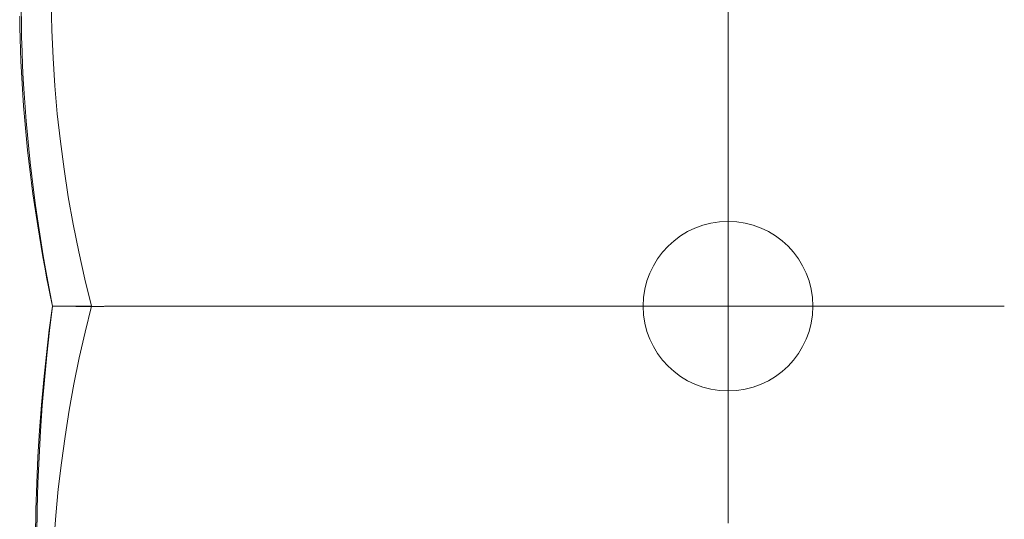
# Model space of a CAD drawing. Units: inches. Extents: x -24.3 to 24.3, y -18.4 to 18.4.
# Drawn here: x -24.3 to -15.2, y -13.8 to -9.2 of the extents above; entities that cross this region are included whole.
import ezdxf

# ---------------------------------------------------------------- set-up
doc = ezdxf.new("R2010")
doc.units = ezdxf.units.IN
doc.header["$MEASUREMENT"] = 0
doc.layers.add('SEAT', color=5, linetype='Continuous')

msp = doc.modelspace()

# ---------------------------------------------------------------- linework, layer by layer
at = {"layer": 'SEAT', "linetype": 'Continuous', "lineweight": 0}
for p, q in [((-23.9966, -8.9882), (-23.9908, -9.2478)), ((-17.7165, -8.9883), (-17.7165, -9.2483)), ((-24.2869, -9.2226), (-24.2885, -9.1179)), ((-24.2731, -9.1847), (-24.2745, -9.0544)), ((-24.2846, -9.3272), (-24.2869, -9.2226)), ((-24.2704, -9.315), (-24.2731, -9.1847)), ((-24.2664, -9.4453), (-24.2704, -9.315)), ((-23.9908, -9.2478), (-23.9794, -9.5071)), ((-17.7165, -9.2483), (-17.7165, -9.5078)), ((-24.2813, -9.4317), (-24.2846, -9.3272)), ((-24.2773, -9.5358), (-24.2813, -9.4317)), ((-24.2612, -9.5754), (-24.2664, -9.4453)), ((-24.2723, -9.6398), (-24.2773, -9.5358)), ((-24.2549, -9.7053), (-24.2612, -9.5754)), ((-23.9794, -9.5071), (-23.9623, -9.766)), ((-17.7165, -9.5078), (-17.7165, -9.767)), ((-24.2666, -9.7437), (-24.2723, -9.6398)), ((-24.2599, -9.8475), (-24.2666, -9.7437)), ((-24.2473, -9.8349), (-24.2549, -9.7053)), ((-23.9623, -9.766), (-23.9395, -10.0244)), ((-17.7165, -9.767), (-17.7165, -10.0255)), ((-24.2525, -9.9511), (-24.2599, -9.8475)), ((-24.2385, -9.9642), (-24.2473, -9.8349)), ((-24.2443, -10.0544), (-24.2525, -9.9511)), ((-24.2285, -10.0931), (-24.2385, -9.9642)), ((-23.9395, -10.0244), (-23.9111, -10.2822)), ((-17.7165, -10.0255), (-17.7165, -10.2834)), ((-24.2352, -10.1575), (-24.2443, -10.0544)), ((-24.2174, -10.2214), (-24.2285, -10.0931)), ((-24.2255, -10.2602), (-24.2352, -10.1575)), ((-24.2052, -10.3492), (-24.2174, -10.2214)), ((-24.2149, -10.3626), (-24.2255, -10.2602)), ((-23.9111, -10.2822), (-23.877, -10.5393)), ((-17.7165, -10.2834), (-17.7165, -10.5405)), ((-24.2036, -10.4645), (-24.2149, -10.3626)), ((-24.1918, -10.4763), (-24.2052, -10.3492)), ((-24.1916, -10.5659), (-24.2036, -10.4645)), ((-24.1773, -10.6027), (-24.1918, -10.4763)), ((-24.1789, -10.6667), (-24.1916, -10.5659)), ((-23.877, -10.5393), (-23.8372, -10.7956)), ((-17.7165, -10.5405), (-17.7165, -10.7967)), ((-24.1656, -10.7669), (-24.1789, -10.6667)), ((-24.1617, -10.7286), (-24.1773, -10.6027)), ((-24.1515, -10.8665), (-24.1656, -10.7669)), ((-24.145, -10.8538), (-24.1617, -10.7286)), ((-24.1368, -10.9655), (-24.1515, -10.8665)), ((-24.1273, -10.9782), (-24.145, -10.8538)), ((-23.8372, -10.7956), (-23.7919, -11.051)), ((-17.7165, -10.7967), (-17.7165, -11.052)), ((-24.1215, -11.0639), (-24.1368, -10.9655)), ((-24.1088, -11.1016), (-24.1273, -10.9782)), ((-23.7919, -11.051), (-23.7409, -11.3054)), ((-17.7165, -11.052), (-17.7165, -11.3062)), ((-24.1056, -11.1615), (-24.1215, -11.0639)), ((-24.0896, -11.2238), (-24.1088, -11.1016)), ((-24.0893, -11.2581), (-24.1056, -11.1615)), ((-24.0697, -11.3447), (-24.0896, -11.2238)), ((-24.0726, -11.3537), (-24.0893, -11.2581)), ((-23.7409, -11.3054), (-23.6843, -11.5588)), ((-17.7165, -11.3062), (-17.7165, -11.5593)), ((-24.0556, -11.4481), (-24.0726, -11.3537)), ((-24.0492, -11.464), (-24.0697, -11.3447)), ((-24.0383, -11.5412), (-24.0556, -11.4481)), ((-24.0283, -11.5816), (-24.0492, -11.464)), ((-24.0208, -11.6328), (-24.0383, -11.5412)), ((-24.0071, -11.6973), (-24.0283, -11.5816)), ((-23.6843, -11.5588), (-23.622, -11.811)), ((-17.7165, -11.5593), (-17.7165, -11.811)), ((-24.0032, -11.7228), (-24.0208, -11.6328)), ((-23.9855, -11.811), (-24.0071, -11.6973)), ((-23.9855, -11.811), (-24.0032, -11.7228)), ((-24.0141, -12.0322), (-23.9855, -11.811)), ((-24.0123, -12.0373), (-23.9855, -11.811)), ((-23.9839, -11.811), (-23.9855, -11.811)), ((-23.979, -11.811), (-23.9839, -11.811)), ((-23.9707, -11.811), (-23.979, -11.811)), ((-23.9592, -11.811), (-23.9707, -11.811)), ((-23.9444, -11.811), (-23.9592, -11.811)), ((-23.9262, -11.811), (-23.9444, -11.811)), ((-23.9049, -11.811), (-23.9262, -11.811)), ((-23.8802, -11.811), (-23.9049, -11.811)), ((-23.8522, -11.811), (-23.8802, -11.811)), ((-23.821, -11.811), (-23.8522, -11.811)), ((-23.7865, -11.811), (-23.821, -11.811)), ((-23.7864, -11.811), (-23.7865, -11.811)), ((-23.7865, -11.811), (-23.7865, -11.811)), ((-23.7865, -11.811), (-23.7865, -11.811)), ((-23.7865, -11.811), (-23.7736, -11.811)), ((-23.7863, -11.811), (-23.7864, -11.811)), ((-23.7864, -11.811), (-23.7864, -11.811)), ((-23.7864, -11.811), (-23.7864, -11.811)), ((-23.7864, -11.811), (-23.7864, -11.811)), ((-23.7862, -11.811), (-23.7863, -11.811)), ((-23.7863, -11.811), (-23.7863, -11.811)), ((-23.7863, -11.811), (-23.7863, -11.811)), ((-23.7861, -11.811), (-23.7862, -11.811)), ((-23.7862, -11.811), (-23.7862, -11.811)), ((-23.7862, -11.811), (-23.7862, -11.811)), ((-23.786, -11.811), (-23.7861, -11.811)), ((-23.7861, -11.811), (-23.7861, -11.811)), ((-23.7861, -11.811), (-23.7861, -11.811)), ((-23.7859, -11.811), (-23.786, -11.811)), ((-23.786, -11.811), (-23.786, -11.811)), ((-23.786, -11.811), (-23.786, -11.811)), ((-23.7858, -11.811), (-23.7859, -11.811)), ((-23.7859, -11.811), (-23.7859, -11.811)), ((-23.7859, -11.811), (-23.7859, -11.811)), ((-23.7859, -11.811), (-23.7859, -11.811)), ((-23.7857, -11.811), (-23.7858, -11.811)), ((-23.7858, -11.811), (-23.7858, -11.811)), ((-23.7858, -11.811), (-23.7858, -11.811)), ((-23.7856, -11.811), (-23.7857, -11.811)), ((-23.7857, -11.811), (-23.7857, -11.811)), ((-23.7857, -11.811), (-23.7857, -11.811)), ((-23.7856, -11.811), (-23.7837, -11.8113)), ((-23.7837, -11.8113), (-23.7818, -11.8115)), ((-23.7818, -11.8115), (-23.7797, -11.8117)), ((-23.7797, -11.8117), (-23.7775, -11.8119)), ((-23.7775, -11.8119), (-23.7753, -11.8121)), ((-23.7753, -11.8121), (-23.773, -11.8122)), ((-23.7736, -11.811), (-23.7603, -11.811)), ((-23.773, -11.8122), (-23.7706, -11.8124)), ((-23.7706, -11.8124), (-23.7681, -11.8125)), ((-23.7681, -11.8125), (-23.7655, -11.8126)), ((-23.7655, -11.8126), (-23.7628, -11.8128)), ((-23.7628, -11.8128), (-23.7601, -11.8129)), ((-23.7603, -11.811), (-23.7465, -11.811)), ((-23.7601, -11.8129), (-23.7572, -11.813)), ((-23.7572, -11.813), (-23.7543, -11.813)), ((-23.7543, -11.813), (-23.7513, -11.8131)), ((-23.7513, -11.8131), (-23.7482, -11.8132)), ((-23.7482, -11.8132), (-23.745, -11.8132)), ((-23.7465, -11.811), (-23.7324, -11.811)), ((-23.745, -11.8132), (-23.7418, -11.8133)), ((-23.7418, -11.8133), (-23.7384, -11.8133)), ((-23.7384, -11.8133), (-23.735, -11.8134)), ((-23.735, -11.8134), (-23.7315, -11.8134)), ((-23.7324, -11.811), (-23.7178, -11.811)), ((-23.7315, -11.8134), (-23.7279, -11.8135)), ((-23.7279, -11.8135), (-23.7243, -11.8135)), ((-23.7243, -11.8135), (-23.7205, -11.8135)), ((-23.7205, -11.8135), (-23.7167, -11.8135)), ((-23.7178, -11.811), (-23.7029, -11.811)), ((-23.7167, -11.8135), (-23.7127, -11.8135)), ((-23.7127, -11.8135), (-23.7087, -11.8136)), ((-23.7087, -11.8136), (-23.7046, -11.8136)), ((-23.7046, -11.8136), (-23.7005, -11.8136)), ((-23.7029, -11.811), (-23.6875, -11.811)), ((-23.7005, -11.8136), (-23.6962, -11.8136)), ((-23.6962, -11.8136), (-23.6919, -11.8136)), ((-23.6919, -11.8136), (-23.6875, -11.8136)), ((-23.6875, -11.811), (-23.6717, -11.811)), ((-23.6875, -11.8136), (-23.683, -11.8136)), ((-23.683, -11.8136), (-23.6785, -11.8135)), ((-23.622, -11.811), (-23.6813, -12.0509)), ((-23.6785, -11.8135), (-23.6738, -11.8135)), ((-23.6738, -11.8135), (-23.6691, -11.8135)), ((-23.6717, -11.811), (-23.6556, -11.811)), ((-23.6691, -11.8135), (-23.6644, -11.8135)), ((-23.6644, -11.8135), (-23.6595, -11.8135)), ((-23.6595, -11.8135), (-23.6546, -11.8135)), ((-23.6556, -11.811), (-23.639, -11.811)), ((-23.6546, -11.8135), (-23.6496, -11.8134)), ((-23.6496, -11.8134), (-23.6445, -11.8134)), ((-23.6445, -11.8134), (-23.6393, -11.8134)), ((-23.6393, -11.8134), (-23.6341, -11.8134)), ((-23.639, -11.811), (-23.622, -11.811)), ((-23.6341, -11.8134), (-23.6288, -11.8133)), ((-23.6288, -11.8133), (-23.6234, -11.8133)), ((-23.6234, -11.8133), (-23.618, -11.8133)), ((-23.618, -11.8133), (-23.6125, -11.8132)), ((-23.6125, -11.8132), (-23.6069, -11.8132)), ((-23.6069, -11.8132), (-23.6012, -11.8132)), ((-23.6012, -11.8132), (-23.5955, -11.8131)), ((-23.5955, -11.8131), (-23.5897, -11.8131)), ((-23.5897, -11.8131), (-23.5838, -11.8131)), ((-23.5838, -11.8131), (-23.5779, -11.813)), ((-23.5779, -11.813), (-23.5719, -11.813)), ((-23.5719, -11.813), (-23.5658, -11.8129)), ((-23.5658, -11.8129), (-23.5597, -11.8129)), ((-23.5597, -11.8129), (-23.5535, -11.8129)), ((-23.5535, -11.8129), (-23.5472, -11.8128)), ((-23.5472, -11.8128), (-23.5408, -11.8128)), ((-23.5408, -11.8128), (-23.5344, -11.8127)), ((-23.5344, -11.8127), (-23.5279, -11.8127)), ((-23.5279, -11.8127), (-23.5213, -11.8127)), ((-23.5213, -11.8127), (-23.5147, -11.8126)), ((-23.5147, -11.8126), (-23.508, -11.8126)), ((-23.508, -11.8126), (-23.5012, -11.8125)), ((-23.5012, -11.8125), (-23.4944, -11.8125)), ((-23.4944, -11.8125), (-23.4875, -11.8125)), ((-23.4875, -11.8125), (-23.4805, -11.8124)), ((-23.4805, -11.8124), (-23.4735, -11.8124)), ((-23.4735, -11.8124), (-23.4664, -11.8123)), ((-23.4664, -11.8123), (-23.4592, -11.8123)), ((-23.4592, -11.8123), (-23.4521, -11.8122)), ((-23.4521, -11.8122), (-23.4448, -11.8122)), ((-23.4448, -11.8122), (-23.4375, -11.8122)), ((-23.4375, -11.8122), (-23.4301, -11.8121)), ((-23.4301, -11.8121), (-23.4227, -11.8121)), ((-23.4227, -11.8121), (-23.4152, -11.812)), ((-23.4152, -11.812), (-23.4077, -11.812)), ((-23.4077, -11.812), (-23.4002, -11.812)), ((-23.4002, -11.812), (-23.3925, -11.8119)), ((-23.3925, -11.8119), (-23.3849, -11.8119)), ((-23.3849, -11.8119), (-23.3772, -11.8118)), ((-23.3772, -11.8118), (-23.3694, -11.8118)), ((-23.3694, -11.8118), (-23.3616, -11.8118)), ((-23.3616, -11.8118), (-23.3538, -11.8117)), ((-23.3538, -11.8117), (-23.3459, -11.8117)), ((-23.3459, -11.8117), (-23.338, -11.8116)), ((-23.338, -11.8116), (-23.33, -11.8116)), ((-23.33, -11.8116), (-23.322, -11.8116)), ((-23.322, -11.8116), (-23.3139, -11.8115)), ((-23.3139, -11.8115), (-23.3058, -11.8115)), ((-23.3058, -11.8115), (-23.2976, -11.8115)), ((-23.2976, -11.8115), (-23.2894, -11.8114)), ((-23.2894, -11.8114), (-23.2812, -11.8114)), ((-23.2812, -11.8114), (-23.2729, -11.8114)), ((-23.2729, -11.8114), (-23.2646, -11.8114)), ((-23.2646, -11.8114), (-23.2562, -11.8113)), ((-23.2562, -11.8113), (-23.2478, -11.8113)), ((-23.2478, -11.8113), (-23.2394, -11.8113)), ((-23.2394, -11.8113), (-23.2309, -11.8112)), ((-23.2309, -11.8112), (-23.2224, -11.8112)), ((-23.2224, -11.8112), (-23.2138, -11.8112)), ((-23.2138, -11.8112), (-23.2052, -11.8112)), ((-23.2052, -11.8112), (-23.1965, -11.8111)), ((-23.1965, -11.8111), (-23.1879, -11.8111)), ((-23.1879, -11.8111), (-23.1792, -11.8111)), ((-23.1792, -11.8111), (-23.1704, -11.8111)), ((-23.1704, -11.8111), (-23.1616, -11.8111)), ((-23.1616, -11.8111), (-23.1528, -11.811)), ((-23.1528, -11.811), (-23.144, -11.811)), ((-23.144, -11.811), (-23.1351, -11.811)), ((-23.1351, -11.811), (-23.1262, -11.811)), ((-23.1262, -11.811), (-23.1173, -11.811)), ((-23.1173, -11.811), (-23.1083, -11.811)), ((-23.1083, -11.811), (-23.0994, -11.811)), ((-23.0994, -11.811), (-23.0904, -11.8109)), ((-23.0904, -11.8109), (-23.0814, -11.8109)), ((-23.0814, -11.8109), (-23.0723, -11.8109)), ((-23.0723, -11.8109), (-23.0633, -11.8109)), ((-23.0633, -11.8109), (-23.0542, -11.8109)), ((-23.0542, -11.8109), (-23.0451, -11.8109)), ((-23.0451, -11.8109), (-23.036, -11.8109)), ((-23.036, -11.8109), (-23.0269, -11.8109)), ((-23.0269, -11.8109), (-23.0177, -11.8109)), ((-23.0177, -11.8109), (-23.0086, -11.8109)), ((-23.0086, -11.8109), (-22.9994, -11.811)), ((-22.9994, -11.811), (-22.9902, -11.811)), ((-22.9902, -11.811), (-22.981, -11.811)), ((-22.981, -11.811), (-22.9717, -11.811)), ((-22.9717, -11.811), (-22.9625, -11.811)), ((-22.9625, -11.811), (-22.9532, -11.811)), ((-22.9532, -11.811), (-22.9439, -11.811)), ((-22.9439, -11.811), (-22.9346, -11.811)), ((-22.9346, -11.811), (-22.9253, -11.811)), ((-22.9253, -11.811), (-22.916, -11.811)), ((-22.916, -11.811), (-22.9066, -11.811)), ((-22.9066, -11.811), (-22.8973, -11.811)), ((-22.8973, -11.811), (-22.8879, -11.811)), ((-22.6645, -11.811), (-22.8879, -11.811)), ((-22.4404, -11.811), (-22.6645, -11.811)), ((-22.2159, -11.811), (-22.4404, -11.811)), ((-21.9908, -11.811), (-22.2159, -11.811)), ((-21.7653, -11.811), (-21.9908, -11.811)), ((-21.5395, -11.811), (-21.7653, -11.811)), ((-21.3134, -11.811), (-21.5395, -11.811)), ((-21.087, -11.811), (-21.3134, -11.811)), ((-20.8604, -11.811), (-21.087, -11.811)), ((-20.6337, -11.811), (-20.8604, -11.811)), ((-20.407, -11.811), (-20.6337, -11.811)), ((-20.1802, -11.811), (-20.407, -11.811)), ((-19.9537, -11.811), (-20.1802, -11.811)), ((-19.7275, -11.811), (-19.9537, -11.811)), ((-19.5017, -11.811), (-19.7275, -11.811)), ((-19.2764, -11.811), (-19.5017, -11.811)), ((-19.0516, -11.811), (-19.2764, -11.811)), ((-18.8273, -11.811), (-19.0516, -11.811)), ((-18.6037, -11.811), (-18.8273, -11.811)), ((-18.3807, -11.811), (-18.6037, -11.811)), ((-18.1585, -11.811), (-18.3807, -11.811)), ((-17.9371, -11.811), (-18.1585, -11.811)), ((-17.7165, -11.811), (-17.9371, -11.811)), ((-17.464, -11.811), (-17.7165, -11.811)), ((-17.7165, -11.811), (-17.7165, -12.0314)), ((-17.2104, -11.811), (-17.464, -11.811)), ((-16.9559, -11.811), (-17.2104, -11.811)), ((-16.7004, -11.811), (-16.9559, -11.811)), ((-16.4441, -11.811), (-16.7004, -11.811)), ((-16.187, -11.811), (-16.4441, -11.811)), ((-15.9293, -11.811), (-16.187, -11.811)), ((-15.671, -11.811), (-15.9293, -11.811)), ((-15.4122, -11.811), (-15.671, -11.811)), ((-15.1531, -11.811), (-15.4122, -11.811)), ((-24.0404, -12.2589), (-24.0141, -12.0322)), ((-24.0369, -12.2668), (-24.0123, -12.0373)), ((-23.6813, -12.0509), (-23.7356, -12.2918)), ((-17.7165, -12.0314), (-17.7165, -12.2527)), ((-24.0644, -12.4904), (-24.0404, -12.2589)), ((-24.0591, -12.4993), (-24.0369, -12.2668)), ((-23.7356, -12.2918), (-23.7847, -12.5336)), ((-17.7165, -12.2527), (-17.7165, -12.475)), ((-24.0856, -12.7262), (-24.0644, -12.4904)), ((-24.0786, -12.7345), (-24.0591, -12.4993)), ((-17.7165, -12.475), (-17.7165, -12.6982)), ((-23.7847, -12.5336), (-23.8288, -12.7764)), ((-24.1038, -12.9657), (-24.0856, -12.7262)), ((-24.0952, -12.972), (-24.0786, -12.7345)), ((-23.8288, -12.7764), (-23.8678, -13.02)), ((-17.7165, -12.6982), (-17.7165, -12.9222)), ((-24.1187, -13.2083), (-24.1038, -12.9657)), ((-24.1087, -13.2118), (-24.0952, -12.972)), ((-17.7165, -12.9222), (-17.7165, -13.1469)), ((-23.8678, -13.02), (-23.9017, -13.2643)), ((-17.7165, -13.1469), (-17.7165, -13.3722)), ((-24.1299, -13.4535), (-24.1187, -13.2083)), ((-24.1188, -13.4534), (-24.1087, -13.2118)), ((-23.9017, -13.2643), (-23.9304, -13.5093)), ((-17.7165, -13.3722), (-17.7165, -13.5982)), ((-24.1373, -13.7007), (-24.1299, -13.4535)), ((-24.1253, -13.6965), (-24.1188, -13.4534)), ((-23.9304, -13.5093), (-23.9541, -13.7549)), ((-17.7165, -13.5982), (-17.7165, -13.8247)), ((-24.1404, -13.9492), (-24.1373, -13.7007)), ((-24.128, -13.941), (-24.1253, -13.6965)), ((-23.9541, -13.7549), (-23.9726, -14.001))]:
    msp.add_line(p, q, dxfattribs=at)
for start, end in [(0, 180), (180, 0)]:
    msp.add_arc((-17.7165, -11.811), 0.7874, start, end, dxfattribs=at)

doc.saveas('drawing.dxf')
